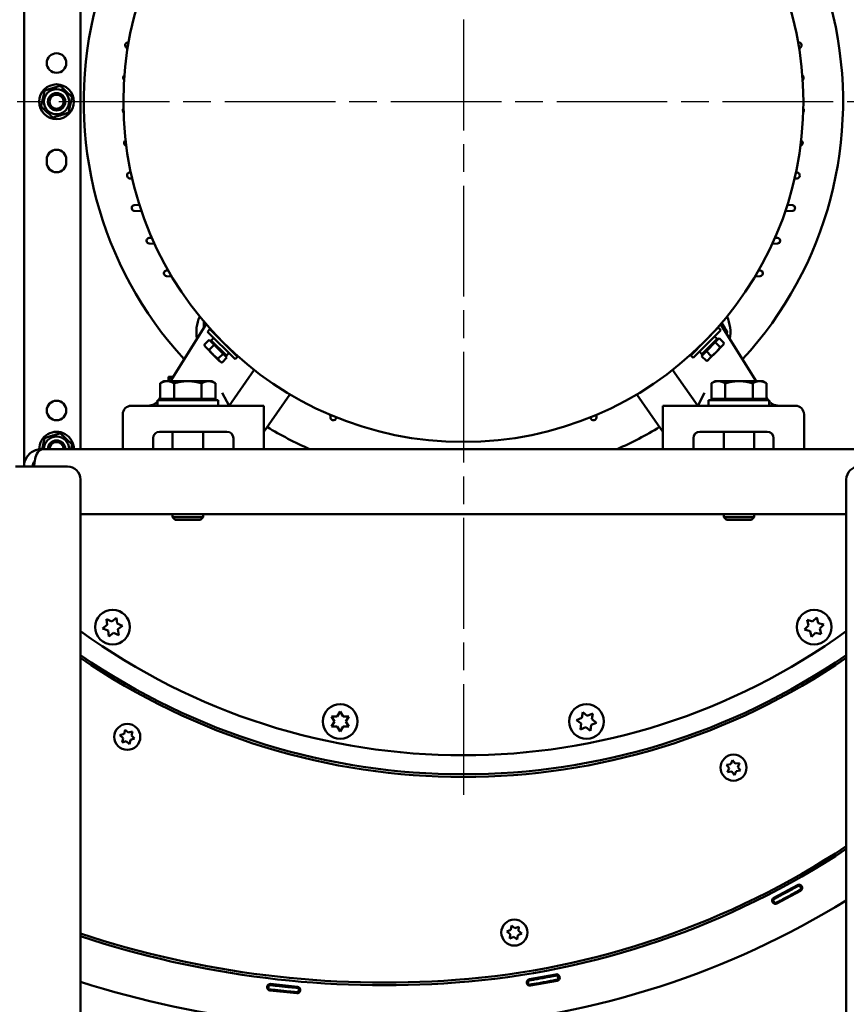
# Model space of a CAD drawing. Units: millimetres. Extents: x 809 to 2980, y 115 to 2613.
# Drawn here: x 1196 to 1577, y 1694 to 2148 of the extents above; entities that cross this region are included whole.
import ezdxf

# ---------------------------------------------------------------- set-up
doc = ezdxf.new("R2010")
doc.units = ezdxf.units.MM
doc.header["$LTSCALE"] = 9
doc.linetypes.add('CHAIN', pattern=[0.3543, 0.2362, -0.0295, 0.0591, -0.0295])
doc.layers.get('0').update_dxf_attribs({"lineweight": 25})
for name, color, linetype, lineweight in [('Center Mark (ISO)', 7, 'Continuous', 25), ('Dimension (ISO)', 7, 'Continuous', 25), ('Nederman Visible', 7, 'Continuous', 50)]:
    doc.layers.add(name, color=color, linetype=linetype, lineweight=lineweight)
doc.styles.add('Nederman_25_blue', font='tahoma.ttf')
doc.dimstyles.new('Nederman 25', dxfattribs={"dimscale": 9, "dimtxt": 2.5, "dimasz": 1.5, "dimexe": 2.5, "dimexo": 0.25, "dimgap": 0, "dimtad": 1, "dimrnd": 1e-08, "dimtxsty": 'Nederman_25_blue', "dimblk": 'Filled-1', "dimcen": 0.09, "dimdle": 5, "dimclrd": 256, "dimclre": 256, "dimclrt": 256, "dimazin": 2, "dimtfac": 0.8, "dimtmove": 0, "dimatfit": 3, "dimfxl": 0, "dimtolj": 1, "dimlwd": -1, "dimlwe": -1, "dimarcsym": 0})

# ---------------------------------------------------------------- blocks, each defined once
blk = doc.blocks.new('Filled-1')
at = {"color": 0}
for p, q in [((0, 0), (-1, 0.167)), ((-1, 0.167), (-1, -0.167)), ((-1, 0), (0, 0)), ((-1, -0.167), (0, 0))]:
    blk.add_line(p, q, dxfattribs=at)
at = {"color": 0, "flags": 128}
blk.add_lwpolyline([(-1, -0.167), (0, 0), (-1, 0.167), (-1, -0.167)], dxfattribs=at)
at = {"color": 0}
blk.add_solid([(-1, -0.167), (0, 0), (-1, 0.167), (-1, -0.167)], dxfattribs=at)
blk = doc.blocks.new('*D53')
at = {"layer": 'Defpoints', "color": 0, "transparency": 16777216}
for p in [(1765.94, 2536.14), (1400.72, 2453.95), (1765.94, 2080.12)]:
    blk.add_point(p, dxfattribs=at)
at = {"layer": 'Dimension (ISO)', "color": 156, "true_color": 0x004080, "transparency": 16777216}
for p, q in [((1400.72, 2456.2), (1400.72, 2558.64)), ((1765.94, 2082.37), (1765.94, 2558.64)), ((1414.22, 2536.14), (1752.44, 2536.14))]:
    blk.add_line(p, q, dxfattribs=at)
at = {"layer": 'Dimension (ISO)', "color": 156, "true_color": 0x004080, "transparency": 16777216, "xscale": 13.5, "yscale": 13.5, "zscale": 13.5, "rotation": 180}
blk.add_blockref('Filled-1', (1400.72, 2536.14), dxfattribs=at)
at = {"layer": 'Dimension (ISO)', "color": 156, "true_color": 0x004080, "transparency": 16777216, "xscale": 13.5, "yscale": 13.5, "zscale": 13.5}
blk.add_blockref('Filled-1', (1765.94, 2536.14), dxfattribs=at)
at = {"layer": 'Dimension (ISO)', "color": 166, "true_color": 0x022889, "transparency": 16777216, "insert": (1556.6, 2559.58), "char_height": 22.5, "attachment_point": 1, "style": 'Nederman_25_blue'}
blk.add_mtext('\\A1;365', dxfattribs=at)
blk = doc.blocks.new('*D55')
at = {"layer": 'Defpoints', "color": 0, "transparency": 16777216}
for p in [(1765.94, 2588.92), (886.54, 2492.18), (1765.94, 2080.12)]:
    blk.add_point(p, dxfattribs=at)
at = {"layer": 'Dimension (ISO)', "color": 156, "true_color": 0x004080, "transparency": 16777216}
for p, q in [((886.54, 2494.43), (886.54, 2611.42)), ((1765.94, 2082.37), (1765.94, 2611.42)), ((900.04, 2588.92), (1752.44, 2588.92))]:
    blk.add_line(p, q, dxfattribs=at)
at = {"layer": 'Dimension (ISO)', "color": 156, "true_color": 0x004080, "transparency": 16777216, "xscale": 13.5, "yscale": 13.5, "zscale": 13.5, "rotation": 180}
blk.add_blockref('Filled-1', (886.54, 2588.92), dxfattribs=at)
at = {"layer": 'Dimension (ISO)', "color": 156, "true_color": 0x004080, "transparency": 16777216, "xscale": 13.5, "yscale": 13.5, "zscale": 13.5}
blk.add_blockref('Filled-1', (1765.94, 2588.92), dxfattribs=at)
at = {"layer": 'Dimension (ISO)', "color": 166, "true_color": 0x022889, "transparency": 16777216, "insert": (1302.1, 2612.45), "char_height": 22.5, "attachment_point": 1, "style": 'Nederman_25_blue'}
blk.add_mtext('\\A1;879', dxfattribs=at)
blk = doc.blocks.new('*D56')
at = {"layer": 'Defpoints', "color": 0, "transparency": 16777216}
for p in [(1333.54, 2492.18), (1700.27, 1295.14), (1923.27, 1295.14)]:
    blk.add_point(p, dxfattribs=at)
at = {"layer": 'Dimension (ISO)', "color": 156, "true_color": 0x004080, "transparency": 16777216}
for p, q in [((1335.79, 2492.18), (1945.77, 2492.18)), ((1923.27, 2478.68), (1923.27, 1308.64)), ((1702.52, 1295.14), (1945.77, 1295.14))]:
    blk.add_line(p, q, dxfattribs=at)
at = {"layer": 'Dimension (ISO)', "color": 156, "true_color": 0x004080, "transparency": 16777216, "xscale": 13.5, "yscale": 13.5, "zscale": 13.5}
for p, rotation in [((1923.27, 2492.18), 90), ((1923.27, 1295.14), 270)]:
    blk.add_blockref('Filled-1', p, dxfattribs=dict(at, rotation=rotation))
at = {"layer": 'Dimension (ISO)', "color": 166, "true_color": 0x022889, "transparency": 16777216, "insert": (1899.88, 1862.14), "char_height": 22.5, "attachment_point": 1, "rotation": 90, "style": 'Nederman_25_blue'}
blk.add_mtext('\\A1;1197', dxfattribs=at)
blk = doc.blocks.new('*D57')
at = {"layer": 'Defpoints', "color": 0, "transparency": 16777216}
for p in [(1724.22, 2110.14), (1364.21, 1683.24), (1805.21, 1683.24)]:
    blk.add_point(p, dxfattribs=at)
at = {"layer": 'Dimension (ISO)', "color": 156, "true_color": 0x004080, "transparency": 16777216}
for p, q in [((1726.47, 2110.14), (1827.71, 2110.14)), ((1805.21, 2096.64), (1805.21, 1696.74)), ((1366.46, 1683.24), (1827.71, 1683.24))]:
    blk.add_line(p, q, dxfattribs=at)
at = {"layer": 'Dimension (ISO)', "color": 156, "true_color": 0x004080, "transparency": 16777216, "xscale": 13.5, "yscale": 13.5, "zscale": 13.5}
for p, rotation in [((1805.21, 2110.14), 90), ((1805.21, 1683.24), 270)]:
    blk.add_blockref('Filled-1', p, dxfattribs=dict(at, rotation=rotation))
at = {"layer": 'Dimension (ISO)', "color": 166, "true_color": 0x022889, "transparency": 16777216, "insert": (1782.24, 1872.21), "char_height": 22.5, "attachment_point": 1, "rotation": 90, "style": 'Nederman_25_blue'}
blk.add_mtext('\\A1;427', dxfattribs=at)

msp = doc.modelspace()

# ---------------------------------------------------------------- linework, layer by layer
at = {"layer": 'Center Mark (ISO)', "linetype": 'CHAIN', "ltscale": 23.990969}
for p, q in [((1400.7176, 2453.9487), (1400.7176, 1786.6442)), ((1724.2176, 2110.1442), (1077.2176, 2110.1442))]:
    msp.add_line(p, q, dxfattribs=at)
at = {"layer": 'Nederman Visible'}
for p, q in [((1224.2176, 1950.1442), (1224.2176, 2336.1442)), ((1198.2176, 1962.1442), (1198.2176, 2249.8629)), ((1246.4198, 2137.4769), (1246.0584, 2137.4561)), ((1555.0154, 2137.4769), (1555.3769, 2137.4561)), ((1208.7176, 2082.1442), (1208.7176, 2083.4942)), ((1217.7176, 2083.4942), (1217.7176, 2082.1442)), ((1247.4549, 2077.5034), (1246.8682, 2077.4698)), ((1553.9804, 2077.5034), (1554.567, 2077.4698)), ((1248.062, 2074.7725), (1246.8873, 2074.8368)), ((1553.3732, 2074.7725), (1554.5479, 2074.8368)), ((1251.4077, 2062.5896), (1249.0206, 2062.4664)), ((1252.3644, 2059.6843), (1249.0454, 2059.8456)), ((1549.0709, 2059.6843), (1552.3899, 2059.8456)), ((1550.0275, 2062.5896), (1552.4147, 2062.4664)), ((1254.7176, 2046.0767), (1254.7176, 2046.1994)), ((1255.9015, 2047.4476), (1257.0797, 2047.5101)), ((1545.5338, 2047.4476), (1544.3555, 2047.5101)), ((1546.7176, 2046.0767), (1546.7176, 2046.1994)), ((1258.3323, 2044.7126), (1255.9081, 2044.8281)), ((1543.103, 2044.7126), (1545.5271, 2044.8281)), ((1264.6241, 2032.469), (1263.9036, 2032.4321)), ((1536.8112, 2032.469), (1537.5317, 2032.4321)), ((1262.7176, 2031.1837), (1262.7176, 2031.0665)), ((1263.9117, 2029.8177), (1266.2341, 2029.7137)), ((1537.5236, 2029.8177), (1535.2011, 2029.7137)), ((1538.7176, 2031.1837), (1538.7176, 2031.0665)), ((1265.7787, 1981.4443), (1282.1672, 2007.6714)), ((1282.7646, 2004.1868), (1283.8923, 2005.3218)), ((1296.6618, 1992.6356), (1283.8923, 2005.3218)), ((1518.2262, 2006.0884), (1505.54, 1993.3189)), ((1519.3613, 2004.9607), (1506.6751, 1992.1912)), ((1519.3613, 2004.9607), (1518.2262, 2006.0884)), ((1519.2681, 2007.6714), (1535.6565, 1981.4443)), ((1283.5824, 2000.4142), (1281.3141, 1998.1309)), ((1295.5341, 1991.5006), (1282.7646, 2004.1868)), ((1283.5824, 2000.4142), (1285.8594, 1998.152)), ((1284.9216, 1999.7885), (1284.2145, 1999.7862)), ((1285.6449, 2001.3253), (1284.5172, 2000.1903)), ((1284.5172, 2000.1903), (1291.5262, 1993.2269)), ((1288.169, 2001.1135), (1288.1488, 2001.0931)), ((1510.6716, 1993.9438), (1517.6349, 2000.9528)), ((1513.9771, 2001.8521), (1513.9975, 2001.8319)), ((1516.4999, 2002.0805), (1517.6349, 2000.9528)), ((1516.7702, 1999.373), (1518.5682, 2001.1829)), ((1517.2332, 2000.5485), (1517.9403, 2000.5508)), ((1518.5682, 2001.1829), (1520.8515, 1998.9145)), ((1281.6555, 1997.3949), (1281.3957, 1997.9473)), ((1281.6555, 1997.3949), (1282.2542, 1996.8001)), ((1285.4361, 1993.6389), (1282.2542, 1996.8001)), ((1285.8594, 1998.152), (1283.5911, 1995.8687)), ((1285.8594, 1998.152), (1289.9464, 1994.0917)), ((1292.4255, 1996.8847), (1292.4053, 1996.8644)), ((1509.7484, 1997.5956), (1509.7688, 1997.5754)), ((1510.4477, 1993.009), (1512.7099, 1995.2861)), ((1512.7099, 1995.2861), (1516.7702, 1999.373)), ((1512.7099, 1995.2861), (1514.9931, 1993.0177)), ((1516.7702, 1999.373), (1519.0534, 1997.1046)), ((1520.1522, 1997.8112), (1517.223, 1994.8628)), ((1520.5149, 1998.1762), (1520.1522, 1997.8112)), ((1520.5149, 1998.1762), (1520.7711, 1998.7304)), ((1288.3845, 1990.7097), (1285.4361, 1993.6389)), ((1289.9464, 1994.0917), (1287.678, 1991.8085)), ((1288.7496, 1990.347), (1288.3845, 1990.7097)), ((1291.7562, 1992.2936), (1289.4879, 1990.0104)), ((1289.9464, 1994.0917), (1291.7562, 1992.2936)), ((1291.1219, 1993.6287), (1291.1242, 1992.9216)), ((1292.6539, 1994.362), (1291.5262, 1993.2269)), ((1295.5341, 1991.5006), (1296.6618, 1992.6356)), ((1506.6751, 1992.1912), (1505.54, 1993.3189)), ((1509.5365, 1995.0715), (1510.6716, 1993.9438)), ((1510.4477, 1993.009), (1512.7309, 1990.7407)), ((1511.0733, 1994.3482), (1511.0756, 1993.6411)), ((1513.467, 1991.0821), (1512.9145, 1990.8223)), ((1513.467, 1991.0821), (1514.0617, 1991.6808)), ((1517.223, 1994.8628), (1514.0617, 1991.6808)), ((1288.7496, 1990.347), (1289.3038, 1990.0908)), ((1292.7046, 1970.1442), (1304.2614, 1986.649)), ((1508.7306, 1970.1442), (1497.1739, 1986.649)), ((1264.76, 1981.4443), (1264.76, 1982.9251)), ((1264.8526, 1983.4242), (1264.8511, 1983.4237)), ((1264.8541, 1983.4242), (1264.8526, 1983.4242)), ((1267.0159, 1983.4242), (1264.8541, 1983.4242)), ((1264.9482, 1981.4443), (1264.9482, 1982.9251)), ((1262.7176, 1981.4443), (1261.0159, 1980.4619)), ((1261.0159, 1973.2443), (1261.0159, 1980.4619)), ((1264.1913, 1981.4443), (1262.7176, 1981.4443)), ((1273.7176, 1981.4443), (1264.1913, 1981.4443)), ((1267.3668, 1973.2443), (1267.3668, 1980.4619)), ((1283.2439, 1981.4443), (1273.7176, 1981.4443)), ((1280.0685, 1973.2443), (1280.0685, 1980.4619)), ((1284.7176, 1981.4443), (1283.2439, 1981.4443)), ((1284.7176, 1981.4443), (1286.4193, 1980.4619)), ((1286.4193, 1973.2443), (1286.4193, 1980.4619)), ((1516.7176, 1981.4443), (1515.0159, 1980.4619)), ((1515.0159, 1973.2443), (1515.0159, 1980.4619)), ((1518.1913, 1981.4443), (1516.7176, 1981.4443)), ((1527.7176, 1981.4443), (1518.1913, 1981.4443)), ((1521.3668, 1973.2443), (1521.3668, 1980.4619)), ((1537.2439, 1981.4443), (1527.7176, 1981.4443)), ((1534.0685, 1973.2443), (1534.0685, 1980.4619)), ((1538.7176, 1981.4443), (1537.2439, 1981.4443)), ((1538.7176, 1981.4443), (1540.4193, 1980.4619)), ((1540.4193, 1973.2443), (1540.4193, 1980.4619)), ((1287.7176, 1972.6442), (1259.7176, 1972.6442)), ((1259.7176, 1972.6442), (1259.7176, 1970.1442)), ((1260.4801, 1972.9647), (1261.016, 1973.8224)), ((1267.3668, 1973.2443), (1261.0159, 1973.2443)), ((1263.6676, 1973.2443), (1263.6676, 1972.6442)), ((1280.0685, 1973.2443), (1267.3668, 1973.2443)), ((1286.4193, 1973.2443), (1280.0685, 1973.2443)), ((1283.7676, 1973.2443), (1283.7676, 1972.6442)), ((1287.7176, 1972.6442), (1287.7176, 1970.1442)), ((1292.7046, 1970.1442), (1289.5812, 1976.1442)), ((1320.778, 1975.3683), (1308.7176, 1958.1442)), ((1480.6572, 1975.3683), (1492.7176, 1958.1442)), ((1511.854, 1976.1442), (1508.7306, 1970.1442)), ((1541.7176, 1972.6442), (1513.7176, 1972.6442)), ((1513.7176, 1972.6442), (1513.7176, 1970.1442)), ((1521.3668, 1973.2443), (1515.0159, 1973.2443)), ((1517.6676, 1973.2443), (1517.6676, 1972.6442)), ((1534.0685, 1973.2443), (1521.3668, 1973.2443)), ((1540.4193, 1973.2443), (1534.0685, 1973.2443)), ((1537.7676, 1973.2443), (1537.7676, 1972.6442)), ((1540.4192, 1973.8224), (1540.9552, 1972.9647)), ((1541.7176, 1972.6442), (1541.7176, 1970.1442)), ((1308.7176, 1970.1442), (1247.7176, 1970.1442)), ((1308.7176, 1950.1442), (1308.7176, 1970.1442)), ((1492.7176, 1970.1442), (1553.7176, 1970.1442)), ((1492.7176, 1950.1442), (1492.7176, 1970.1442)), ((1243.7176, 1966.1442), (1243.7176, 1950.1442)), ((1339.42, 1964.6436), (1339.3529, 1965.9594)), ((1342.0614, 1964.8365), (1342.0489, 1964.6103)), ((1459.3738, 1964.8365), (1459.3863, 1964.6103)), ((1462.0153, 1964.6436), (1462.0823, 1965.9594)), ((1557.7176, 1966.1442), (1557.7176, 1950.1442)), ((1198.2176, 1942.1442), (1198.2176, 1962.1442)), ((1257.7176, 1950.1442), (1257.7176, 1955.1442)), ((1260.7176, 1958.1442), (1291.7176, 1958.1442)), ((1266.7176, 1958.1442), (1266.7176, 1950.1442)), ((1280.7176, 1958.1442), (1280.7176, 1950.1442)), ((1294.7176, 1955.1442), (1294.7176, 1950.1442)), ((1506.7176, 1955.1442), (1506.7176, 1950.1442)), ((1540.7176, 1958.1442), (1509.7176, 1958.1442)), ((1520.7176, 1958.1442), (1520.7176, 1950.1442)), ((1534.7176, 1958.1442), (1534.7176, 1950.1442)), ((1543.7176, 1950.1442), (1543.7176, 1955.1442)), ((1206.2176, 1950.1442), (1206.2176, 1950.0182)), ((1206.9247, 1950.1442), (1206.2176, 1950.1442)), ((1206.9247, 1950.1442), (1594.5105, 1950.1442)), ((1202.2176, 1942.1442), (1194.2176, 1942.1442)), ((1202.2176, 1942.1442), (1218.2176, 1942.1442)), ((1224.2176, 1936.1442), (1224.2176, 1400.1442)), ((1577.2176, 1400.1442), (1577.2176, 1936.1442)), ((1224.2176, 1920.1442), (1577.2176, 1920.1442)), ((1266.7176, 1920.1442), (1266.7176, 1918.8712)), ((1266.7176, 1918.8712), (1280.7176, 1918.8712)), ((1267.9445, 1917.6442), (1266.7176, 1918.8712)), ((1279.4907, 1917.6442), (1280.7176, 1918.8712)), ((1280.7176, 1920.1442), (1280.7176, 1918.8712)), ((1520.7176, 1920.1442), (1520.7176, 1918.8712)), ((1520.7176, 1918.8712), (1534.7176, 1918.8712)), ((1521.9445, 1917.6442), (1520.7176, 1918.8712)), ((1533.4907, 1917.6442), (1534.7176, 1918.8712)), ((1534.7176, 1920.1442), (1534.7176, 1918.8712)), ((1279.4907, 1917.6442), (1267.9445, 1917.6442)), ((1533.4907, 1917.6442), (1521.9445, 1917.6442)), ((1236.5857, 1869.2135), (1234.4658, 1867.5958)), ((1236.2446, 1871.8583), (1236.5857, 1869.2135)), ((1238.7056, 1870.8313), (1236.2446, 1871.8583)), ((1240.8255, 1872.4491), (1238.7056, 1870.8313)), ((1241.1666, 1869.8044), (1240.8255, 1872.4491)), ((1243.6275, 1868.7774), (1241.1666, 1869.8044)), ((1241.5077, 1867.1596), (1243.6275, 1868.7774)), ((1559.8146, 1868.8835), (1557.924, 1867.0029)), ((1559.1312, 1871.4612), (1559.8146, 1868.8835)), ((1561.7052, 1870.7642), (1559.1312, 1871.4612)), ((1563.5957, 1872.6448), (1561.7052, 1870.7642)), ((1564.2791, 1870.0672), (1563.5957, 1872.6448)), ((1566.8531, 1869.3703), (1564.2791, 1870.0672)), ((1564.9625, 1867.4896), (1566.8531, 1869.3703)), ((1234.4658, 1867.5958), (1236.9268, 1866.5688)), ((1236.9268, 1866.5688), (1237.2679, 1863.924)), ((1237.2679, 1863.924), (1239.3878, 1865.5418)), ((1239.3878, 1865.5418), (1241.8488, 1864.5148)), ((1241.8488, 1864.5148), (1241.5077, 1867.1596)), ((1557.924, 1867.0029), (1560.498, 1866.3059)), ((1560.498, 1866.3059), (1561.1814, 1863.7283)), ((1561.1814, 1863.7283), (1563.072, 1865.609)), ((1563.072, 1865.609), (1565.6459, 1864.912)), ((1565.6459, 1864.912), (1564.9625, 1867.4896)), ((1343.9585, 1829.3545), (1342.6191, 1827.0486)), ((1345.2857, 1827.0416), (1343.9585, 1829.3545)), ((1455.7326, 1829.0076), (1455.3776, 1826.3646)), ((1457.8439, 1827.3786), (1455.7326, 1829.0076)), ((1460.3103, 1828.3926), (1457.8439, 1827.3786)), ((1459.9553, 1825.7497), (1460.3103, 1828.3926)), ((1341.2797, 1824.7427), (1339.9403, 1822.4369)), ((1339.9524, 1827.0556), (1341.2797, 1824.7427)), ((1342.6191, 1827.0486), (1339.9524, 1827.0556)), ((1347.9524, 1827.0346), (1345.2857, 1827.0416)), ((1346.613, 1824.7287), (1347.9524, 1827.0346)), ((1347.9402, 1822.4158), (1346.613, 1824.7287)), ((1455.3776, 1826.3646), (1452.9112, 1825.3506)), ((1452.9112, 1825.3506), (1455.0225, 1823.7217)), ((1455.0225, 1823.7217), (1454.6675, 1821.0788)), ((1459.2452, 1820.4639), (1459.6002, 1823.1068)), ((1459.6002, 1823.1068), (1462.0666, 1824.1208)), ((1462.0666, 1824.1208), (1459.9553, 1825.7497)), ((1242.4509, 1818.41), (1244.3649, 1818.99)), ((1243.9102, 1817.0423), (1242.4509, 1818.41)), ((1244.3649, 1818.99), (1244.8196, 1820.9376)), ((1244.8196, 1820.9376), (1246.279, 1819.57)), ((1246.279, 1819.57), (1248.193, 1820.15)), ((1248.193, 1820.15), (1247.7383, 1818.2024)), ((1339.9403, 1822.4369), (1342.6069, 1822.4298)), ((1342.6069, 1822.4298), (1343.9342, 1820.1169)), ((1343.9342, 1820.1169), (1345.2736, 1822.4228)), ((1345.2736, 1822.4228), (1347.9402, 1822.4158)), ((1454.6675, 1821.0788), (1457.1339, 1822.0928)), ((1457.1339, 1822.0928), (1459.2452, 1820.4639)), ((1243.4555, 1815.0947), (1243.9102, 1817.0423)), ((1245.3695, 1815.6747), (1243.4555, 1815.0947)), ((1246.8289, 1814.3071), (1245.3695, 1815.6747)), ((1247.2836, 1816.2548), (1246.8289, 1814.3071)), ((1249.1976, 1816.8348), (1247.2836, 1816.2548)), ((1247.7383, 1818.2024), (1249.1976, 1816.8348)), ((1522.0535, 1804.821), (1524.0391, 1805.0598)), ((1523.2531, 1803.2208), (1522.0535, 1804.821)), ((1524.0391, 1805.0598), (1524.8252, 1806.8989)), ((1524.8252, 1806.8989), (1526.0248, 1805.2987)), ((1526.0248, 1805.2987), (1528.0105, 1805.5375)), ((1528.0105, 1805.5375), (1527.2245, 1803.6984)), ((1522.4671, 1801.3817), (1523.2531, 1803.2208)), ((1524.4528, 1801.6205), (1522.4671, 1801.3817)), ((1525.6525, 1800.0203), (1524.4528, 1801.6205)), ((1526.4385, 1801.8594), (1525.6525, 1800.0203)), ((1528.4242, 1802.0982), (1526.4385, 1801.8594)), ((1527.2245, 1803.6984), (1528.4242, 1802.0982)), ((1543.8056, 1743.5175), (1554.6994, 1749.3936)), ((1556.1236, 1746.7532), (1545.2298, 1740.8771)), ((1556.5804, 1747.5571), (1555.5988, 1749.2996)), ((1543.3416, 1742.6882), (1544.2586, 1740.9108)), ((1420.7813, 1727.9869), (1422.6376, 1728.7316)), ((1422.3543, 1726.7517), (1420.7813, 1727.9869)), ((1422.6376, 1728.7316), (1422.9208, 1730.7114)), ((1422.9208, 1730.7114), (1424.4938, 1729.4762)), ((1424.4938, 1729.4762), (1426.35, 1730.2208)), ((1426.35, 1730.2208), (1426.0667, 1728.241)), ((1426.0667, 1728.241), (1427.6397, 1727.0058)), ((1422.0711, 1724.7719), (1422.3543, 1726.7517)), ((1423.9273, 1725.5165), (1422.0711, 1724.7719)), ((1425.5003, 1724.2813), (1423.9273, 1725.5165)), ((1425.7835, 1726.2611), (1425.5003, 1724.2813)), ((1427.6397, 1727.0058), (1425.7835, 1726.2611)), ((1430.4638, 1705.3907), (1430.7862, 1703.4169)), ((1431.1614, 1706.0359), (1443.3384, 1708.2552)), ((1443.8763, 1705.3039), (1431.6993, 1703.0845)), ((1444.5593, 1705.9271), (1444.1647, 1707.8878)), ((1311.0404, 1703.4052), (1310.8028, 1701.4193)), ((1323.8935, 1699.5651), (1311.5821, 1700.8437)), ((1311.892, 1703.8276), (1324.2034, 1702.549)), ((1324.7279, 1699.9731), (1324.9036, 1701.9654))]:
    msp.add_line(p, q, dxfattribs=at)
for centre, radius in [((1400.7176, 2110.1442), 156.7), ((1213.2176, 2127.9442), 4.5), ((1213.2176, 2110.1442), 8), ((1213.2176, 2110.1442), 5.8), ((1213.2176, 2110.1442), 4.0001), ((1213.2176, 2110.1442), 4), ((1213.2176, 2110.1442), 3.2332), ((1213.2176, 1967.9442), 4.5), ((1239.0467, 1868.1866), 8), ((1562.3886, 1868.1866), 8), ((1343.9463, 1824.7357), 8), ((1457.4889, 1824.7357), 8), ((1245.8242, 1817.6224), 6), ((1525.2388, 1803.4596), 6), ((1424.2105, 1727.4963), 6)]:
    msp.add_circle(centre, radius, dxfattribs=at)
for centre, radius, start, end in [((1431.8922, 2086.2258), 333.7518, 5.568341, 80.792817), ((1400.7176, 2111.3942), 311, 123.187056, 226.963977), ((1400.7176, 2110.1442), 311, 123.187056, 227.018546), ((1400.7176, 2110.1442), 175, 111.184709, 222.680872), ((1400.7176, 2110.1442), 175, 317.319128, 68.815291), ((1246.1175, 2136.0657), 1.25, 174.920114, 263.377424), ((1537.7176, 2110.1442), 294, 174.892117, 174.920114), ((1246.1302, 2136.2082), 1.25, 93.292739, 174.892117), ((1555.3051, 2136.2082), 1.25, 5.107883, 86.707261), ((1555.3178, 2136.0657), 1.25, 276.622576, 5.079886), ((1263.7176, 2110.1442), 294, 5.079886, 5.107883), ((1245.177, 2121.2156), 1.25, 123.533333, 177.832636), ((1556.2582, 2121.2156), 1.25, 2.167364, 56.466667), ((1245.1714, 2121.0663), 1.25, 177.861883, 228.091342), ((1537.7176, 2110.1442), 294, 177.832636, 177.861883), ((1556.2638, 2121.0663), 1.25, 311.908658, 2.138117), ((1263.7176, 2110.1442), 294, 2.138117, 2.167364), ((1244.9939, 2106.2208), 1.25, 139.148565, 180.767905), ((1537.7176, 2110.1442), 294, 180.767905, 180.7974), ((1244.996, 2106.0701), 1.25, 180.7974, 223.917279), ((1556.4393, 2106.0701), 1.25, 316.082721, 359.2026), ((1556.4413, 2106.2208), 1.25, 359.232095, 40.851435), ((1263.7176, 2110.1442), 294, 359.2026, 359.232095), ((1245.5797, 2091.2229), 1.25, 116.006567, 183.705786), ((1537.7176, 2110.1442), 294, 183.705786, 183.73448), ((1245.5892, 2091.0766), 1.25, 183.73448, 258.359427), ((1555.846, 2091.0766), 1.25, 281.640573, 356.26552), ((1555.8555, 2091.2229), 1.25, 356.294214, 63.993433), ((1263.7176, 2110.1442), 294, 356.26552, 356.294214), ((1213.2176, 2083.4942), 4.5, 0, 180), ((1213.2176, 2082.1442), 4.5, 180, 0), ((1246.9396, 2076.2219), 1.25, 93.275607, 186.654088), ((1554.4956, 2076.2219), 1.25, 353.345912, 86.724393), ((1537.7176, 2110.1442), 294, 186.654088, 186.68107), ((1246.9556, 2076.0849), 1.25, 186.68107, 266.866159), ((1554.4796, 2076.0849), 1.25, 273.133841, 353.31893), ((1263.7176, 2110.1442), 294, 353.31893, 353.345912), ((1249.085, 2061.2181), 1.25, 92.953302, 189.620762), ((1537.7176, 2110.1442), 294, 189.620762, 189.645378), ((1249.106, 2061.0941), 1.25, 189.645378, 267.217822), ((1552.3292, 2061.0941), 1.25, 272.782178, 350.354622), ((1552.3503, 2061.2181), 1.25, 350.379238, 87.046698), ((1263.7176, 2110.1442), 294, 350.354622, 350.379238), ((1255.9676, 2046.1994), 1.25, 93.033913, 180), ((1255.9676, 2046.0767), 1.25, 180, 267.27133), ((1545.4676, 2046.0767), 1.25, 272.72867, 0), ((1545.4676, 2046.1994), 1.25, 0, 86.966087), ((1263.9676, 2031.1837), 1.25, 92.937044, 180), ((1537.4676, 2031.1837), 1.25, 0, 87.062956), ((1263.9676, 2031.0665), 1.25, 180, 267.434287), ((1537.4676, 2031.0665), 1.25, 272.565713, 0), ((1294.6516, 2004.0782), 17, 155.258299, 190.710304), ((1506.7836, 2004.0782), 17, 349.289696, 24.741701), ((1247.7176, 1966.1442), 4, 90, 180), ((1553.7176, 1966.1442), 4, 0, 90), ((1340.6684, 1964.7073), 1.25, 182.918053, 257.997005), ((1400.7176, 2247.1442), 290, 257.997005, 258.02388), ((1340.8008, 1964.6791), 1.25, 258.02388, 356.842411), ((1460.6344, 1964.6791), 1.25, 183.157589, 281.97612), ((1400.7176, 2247.1442), 290, 281.97612, 282.002995), ((1460.7669, 1964.7073), 1.25, 282.002995, 357.081947), ((1400.7176, 2110.1442), 175, 238.873404, 246.104492), ((1400.7176, 2110.1442), 175, 293.895508, 301.126596), ((1213.2176, 1950.1442), 8, 0, 180.449168), ((1213.2176, 1950.1442), 5.8, 0, 180), ((1260.7176, 1955.1442), 3, 90, 180), ((1291.7176, 1955.1442), 3, 0, 90), ((1509.7176, 1955.1442), 3, 90, 180), ((1540.7176, 1955.1442), 3, 0, 90), ((1213.2176, 1950.1442), 4.0001, 0, 180), ((1213.2176, 1950.1442), 4, 0, 180), ((1213.2176, 1950.1442), 3.2332, 0, 180), ((1218.2176, 1936.1442), 6, 0, 90), ((1583.2176, 1936.1442), 6, 90, 180), ((1400.7176, 2110.1442), 301, 234.099549, 305.900451), ((1400.7176, 2111.3942), 311, 235.422245, 304.577755), ((1400.7176, 2110.1442), 311, 235.422245, 304.577755), ((1369.246, 2081.3682), 376.695, 274.248023, 303.510892), ((1369.246, 2080.1182), 376.695, 274.248023, 303.510892), ((1555.4115, 1748.0734), 1.5, 298.342101, 118.342101), ((1369.246, 2080.1182), 396.695, 274.248023, 301.61849), ((1544.5177, 1742.1973), 1.5, 118.342101, 298.342101), ((1364.2105, 2149.1602), 444.6738, 251.649955, 274.248023), ((1364.2105, 2147.9102), 444.6738, 251.649955, 274.248023), ((1431.4304, 1704.5602), 1.5, 100.329046, 280.329046), ((1443.6073, 1706.7795), 1.5, 280.329046, 100.329046), ((1364.2105, 2147.9102), 464.6738, 252.466018, 274.248023), ((1311.7371, 1702.3356), 1.5, 84.070837, 264.070837), ((1324.0484, 1701.0571), 1.5, 264.070837, 84.070837)]:
    msp.add_arc(centre, radius, start, end, dxfattribs=at)
for points, weights in [([(1206.0382, 2107.9558), (1206.8854, 2111.6117), (1207.7327, 2115.2676)], [1, 1.15470053838, 1]), ([(1207.7327, 2115.2676), (1211.3224, 2116.3618), (1214.9121, 2117.456)], [1, 1.15470053838, 1]), ([(1214.9121, 2117.456), (1217.6546, 2114.8943), (1220.397, 2112.3327)], [1, 1.15470053838, 1]), ([(1220.397, 2112.3327), (1219.5498, 2108.6768), (1218.7026, 2105.0209)], [1, 1.15470053838, 1]), ([(1211.5232, 2102.8325), (1208.7807, 2105.3941), (1206.0382, 2107.9558)], [1, 1.15470053838, 1]), ([(1218.7026, 2105.0209), (1215.1129, 2103.9267), (1211.5232, 2102.8325)], [1, 1.15470053838, 1]), ([(1281.1516, 2006.0461), (1281.1516, 2007.418), (1281.1516, 2008.8582)], [1.07168715618, 1.06393012705, 1.04554793451]), ([(1519.8838, 2008.3881), (1521.0518, 2006.365), (1522.3721, 2004.0782)], [1.06586645133, 1.04754630297, 1]), ([(1522.3721, 2004.0782), (1522.1632, 2003.7165), (1521.9597, 2003.3639)], [1, 1.00723207111, 1.01378796031]), ([(1281.3141, 1998.1309), (1281.354, 1998.0359), (1281.3957, 1997.9473)], [2.07580106741, 2.09678606891, 2.11502842004]), ([(1282.2542, 1996.8001), (1281.7258, 1997.3251), (1281.3141, 1998.1309)], [2.23636483875, 2.23636483875, 2.07580106741]), ([(1283.5911, 1995.8687), (1282.7825, 1996.2752), (1282.2542, 1996.8001)], [2.07580106741, 2.23636483875, 2.23636483875]), ([(1285.4361, 1993.6389), (1284.4878, 1994.5811), (1283.5911, 1995.8687)], [2.23636483875, 2.23636483875, 2.07580106741]), ([(1519.0534, 1997.1046), (1518.1652, 1995.8111), (1517.223, 1994.8628)], [2.07580106741, 2.23636483875, 2.23636483875]), ([(1520.1522, 1997.8112), (1519.7349, 1997.3912), (1519.0534, 1997.1046)], [2.23636483875, 2.23636483875, 2.07580106741]), ([(1520.8515, 1998.9145), (1520.5694, 1998.2311), (1520.1522, 1997.8112)], [2.07580106741, 2.23636483875, 2.23636483875]), ([(1287.678, 1991.8085), (1286.3845, 1992.6967), (1285.4361, 1993.6389)], [2.07580106741, 2.23636483875, 2.23636483875]), ([(1288.3845, 1990.7097), (1287.9646, 1991.1269), (1287.678, 1991.8085)], [2.23636483875, 2.23636483875, 2.07580106741]), ([(1289.4879, 1990.0104), (1288.8045, 1990.2925), (1288.3845, 1990.7097)], [2.07580106741, 2.23636483875, 2.23636483875]), ([(1514.0617, 1991.6808), (1513.5368, 1991.1524), (1512.7309, 1990.7407)], [2.23636483875, 2.23636483875, 2.07580106741]), ([(1512.7309, 1990.7407), (1512.8259, 1990.7806), (1512.9145, 1990.8223)], [2.07580106741, 2.09678606891, 2.11502842004]), ([(1514.9931, 1993.0177), (1514.5867, 1992.2092), (1514.0617, 1991.6808)], [2.07580106741, 2.23636483875, 2.23636483875]), ([(1517.223, 1994.8628), (1516.2808, 1993.9144), (1514.9931, 1993.0177)], [2.23636483875, 2.23636483875, 2.07580106741]), ([(1264.76, 1982.9251), (1264.8105, 1983.4242), (1264.8541, 1983.4242)], [2.1047437443, 2.2675462395, 2.2675462395]), ([(1264.8541, 1983.4242), (1264.8978, 1983.4242), (1264.9482, 1982.9251)], [2.2675462395, 2.2675462395, 2.1047437443]), ([(1264.9482, 1982.9251), (1265.9765, 1983.1389), (1266.9126, 1983.259)], [2.09759226529, 2.1641607629, 2.20341719103]), ([(1264.1913, 1981.4443), (1262.7176, 1981.4443), (1261.0159, 1980.4619)], [1, 1.0379548493, 1]), ([(1267.3668, 1980.4619), (1265.6651, 1981.4443), (1264.1913, 1981.4443)], [1, 1.0379548493, 1]), ([(1273.7176, 1981.4443), (1270.7702, 1981.4443), (1267.3668, 1980.4619)], [1, 1.0379548493, 1]), ([(1280.0685, 1980.4619), (1276.6651, 1981.4443), (1273.7176, 1981.4443)], [1, 1.0379548493, 1]), ([(1283.2439, 1981.4443), (1281.7702, 1981.4443), (1280.0685, 1980.4619)], [1, 1.0379548493, 1]), ([(1286.4193, 1980.4619), (1284.7176, 1981.4443), (1283.2439, 1981.4443)], [1, 1.0379548493, 1]), ([(1518.1913, 1981.4443), (1516.7176, 1981.4443), (1515.0159, 1980.4619)], [1, 1.0379548493, 1]), ([(1521.3668, 1980.4619), (1519.6651, 1981.4443), (1518.1913, 1981.4443)], [1, 1.0379548493, 1]), ([(1527.7176, 1981.4443), (1524.7702, 1981.4443), (1521.3668, 1980.4619)], [1, 1.0379548493, 1]), ([(1534.0685, 1980.4619), (1530.6651, 1981.4443), (1527.7176, 1981.4443)], [1, 1.0379548493, 1]), ([(1537.2439, 1981.4443), (1535.7702, 1981.4443), (1534.0685, 1980.4619)], [1, 1.0379548493, 1]), ([(1540.4193, 1980.4619), (1538.7176, 1981.4443), (1537.2439, 1981.4443)], [1, 1.0379548493, 1]), ([(1206.5454, 1950.1442), (1207.1041, 1952.5553), (1207.7327, 1955.2676)], [1.06326128603, 1.11036218582, 1]), ([(1207.7327, 1955.2676), (1211.3224, 1956.3618), (1214.9121, 1957.456)], [1, 1.15470053838, 1]), ([(1214.9121, 1957.456), (1217.6546, 1954.8943), (1220.397, 1952.3327)], [1, 1.15470053838, 1]), ([(1220.397, 1952.3327), (1220.1286, 1951.1741), (1219.8899, 1950.1442)], [1, 1.04433835256, 1.06326128603])]:
    msp.add_rational_spline(points, weights, degree=2, dxfattribs=at)
for points in [[(1260.2651, 1972.6442), (1260.3408, 1972.7495), (1260.4124, 1972.8565), (1260.4801, 1972.9647)], [(1540.9552, 1972.9647), (1541.0228, 1972.8565), (1541.0945, 1972.7495), (1541.1701, 1972.6442)], [(1206.2176, 1950.1442), (1205.7441, 1950.1442), (1205.2699, 1950.0966), (1204.8034, 1950.0182)], [(1206.2176, 1950.0182), (1206.4512, 1950.1022), (1206.688, 1950.1442), (1206.9247, 1950.1442)]]:
    msp.add_open_spline(points, degree=3, dxfattribs=at)
for points, knots in [([(1255.3918, 1970.1442), (1255.8842, 1970.1442), (1256.3934, 1970.2059), (1256.894, 1970.3353), (1257.3791, 1970.4608), (1257.8557, 1970.6499), (1258.3006, 1970.8965), (1258.7455, 1971.1431), (1259.1584, 1971.4471), (1259.5219, 1971.792), (1259.5888, 1971.8555), (1259.6541, 1971.9204), (1259.7176, 1971.9865)], [4.71238898, 4.71238898, 4.71238898, 4.71238898, 4.969445558, 4.969445558, 4.969445558, 5.218540859, 5.218540859, 5.218540859, 5.46763321, 5.46763321, 5.46763321, 5.51349728, 5.51349728, 5.51349728, 5.51349728]), ([(1541.7176, 1971.9865), (1541.7812, 1971.9204), (1541.8464, 1971.8555), (1541.9133, 1971.792), (1542.2768, 1971.4471), (1542.6897, 1971.1431), (1543.1346, 1970.8965), (1543.5795, 1970.6499), (1544.0561, 1970.4608), (1544.5412, 1970.3353), (1545.0418, 1970.2059), (1545.551, 1970.1442), (1546.0435, 1970.1442)], [0.769688027, 0.769688027, 0.769688027, 0.769688027, 0.815552097, 0.815552097, 0.815552097, 1.064644448, 1.064644448, 1.064644448, 1.31373975, 1.31373975, 1.31373975, 1.570796327, 1.570796327, 1.570796327, 1.570796327]), ([(1198.2176, 1942.1442), (1198.2176, 1944.0371), (1198.926, 1945.8997), (1200.0885, 1947.2856), (1201.3155, 1948.7484), (1203.0133, 1949.6884), (1204.8034, 1950.0182)], [-1, -1, -1, -1, -0.571090286, -0.571090286, -0.571090286, -0.11837983, -0.11837983, -0.11837983, -0.11837983]), ([(1206.2176, 1950.0182), (1205.4635, 1949.7428), (1204.7425, 1949.0352), (1204.1661, 1947.9374), (1203.7078, 1947.0643), (1203.3428, 1945.942), (1203.1327, 1944.6905)], [-0.88162017, -0.88162017, -0.88162017, -0.88162017, -0.5, -0.5, -0.5, -0.196522416, -0.196522416, -0.196522416, -0.196522416]), ([(1203.1327, 1944.6905), (1203.1225, 1944.6781), (1203.1124, 1944.6657), (1203.1023, 1944.6532), (1202.5506, 1943.9681), (1202.2176, 1943.0628), (1202.2176, 1942.1442)], [0.576104876, 0.576104876, 0.576104876, 0.576104876, 0.583711654, 0.583711654, 0.583711654, 1, 1, 1, 1]), ([(1203.1327, 1944.6905), (1203.0459, 1944.1733), (1202.9848, 1943.6316), (1202.9523, 1943.0828), (1202.934, 1942.7717), (1202.9247, 1942.458), (1202.9247, 1942.1442)], [-0.196522416, -0.196522416, -0.196522416, -0.196522416, -0.071090286, -0.071090286, -0.071090286, 0, 0, 0, 0]), ([(1549.4682, 1745.9203), (1548.6657, 1745.4875), (1547.8708, 1745.0627), (1546.3871, 1744.2759), (1545.7123, 1743.9213), (1544.5745, 1743.3265), (1544.1224, 1743.092), (1543.5019, 1742.7708), (1543.3416, 1742.6882), (1543.3416, 1742.6882)], [0, 0, 0, 0, 0.27356103, 0.27356103, 0.5470302, 0.5470302, 0.82047987, 0.82047987, 1.09571986, 1.09571986, 1.09571986, 1.09571986]), ([(1555.5988, 1749.2996), (1555.5988, 1749.2996), (1555.4459, 1749.2133), (1554.8229, 1748.8636), (1554.3529, 1748.6003), (1553.2666, 1747.9961), (1552.5779, 1747.6149), (1551.0656, 1746.7855), (1550.2419, 1746.3375), (1549.4682, 1745.9203)], [2.10967613, 2.10967613, 2.10967613, 2.10967613, 2.37335741, 2.37335741, 2.6370387, 2.6370387, 2.90073816, 2.90073816, 3.16443763, 3.16443763, 3.16443763, 3.16443763]), ([(1550.45, 1744.1774), (1551.2236, 1744.5947), (1552.0472, 1745.0428), (1553.5595, 1745.8722), (1554.2482, 1746.2535), (1555.3345, 1746.8577), (1555.8045, 1747.121), (1556.4274, 1747.4708), (1556.5804, 1747.5571), (1556.5804, 1747.5571)], [1.05491262, 1.05491262, 1.05491262, 1.05491262, 1.31861188, 1.31861188, 1.58231115, 1.58231115, 1.84599243, 1.84599243, 2.10967371, 2.10967371, 2.10967371, 2.10967371]), ([(1555.9241, 1749.4831), (1555.905, 1749.4723), (1555.8861, 1749.4616), (1555.8141, 1749.421), (1555.7651, 1749.3933), (1555.6877, 1749.3497), (1555.6542, 1749.3308), (1555.6098, 1749.3058), (1555.5988, 1749.2996), (1555.5988, 1749.2996)], [0.0877217456, 0.0877217456, 0.0877217456, 0.0877217456, 0.0941717511, 0.0941717511, 0.1130060928, 0.1130060928, 0.1318404279, 0.1318404279, 0.150674763, 0.150674763, 0.150674763, 0.150674763]), ([(1556.5804, 1747.5571), (1556.5804, 1747.5571), (1556.5914, 1747.5632), (1556.6358, 1747.5883), (1556.6693, 1747.6072), (1556.7467, 1747.6508), (1556.7957, 1747.6784), (1556.8559, 1747.7124), (1556.8626, 1747.7162), (1556.8693, 1747.72)], [0.1506747621, 0.1506747621, 0.1506747621, 0.1506747621, 0.1695090972, 0.1695090972, 0.1883434323, 0.1883434323, 0.207177774, 0.207177774, 0.2094936169, 0.2094936169, 0.2094936169, 0.2094936169]), ([(1543.3416, 1742.6882), (1543.3416, 1742.6882), (1543.3304, 1742.6824), (1543.2851, 1742.659), (1543.2509, 1742.6414), (1543.172, 1742.6007), (1543.122, 1742.575), (1543.0641, 1742.5451), (1543.0609, 1742.5435), (1543.0578, 1742.5419)], [0.150674763, 0.150674763, 0.150674763, 0.150674763, 0.1695090981, 0.1695090981, 0.1883434332, 0.1883434332, 0.2071777749, 0.2071777749, 0.2082591311, 0.2082591311, 0.2082591311, 0.2082591311]), ([(1544.2586, 1740.9108), (1544.2586, 1740.9108), (1544.4169, 1740.9923), (1545.0315, 1741.3105), (1545.482, 1741.5442), (1546.6167, 1742.1373), (1547.2902, 1742.4911), (1548.4132, 1743.0865), (1548.8105, 1743.298), (1549.6231, 1743.7324), (1550.0362, 1743.9543), (1550.45, 1744.1774)], [0, 0, 0, 0, 0.27345109, 0.27345109, 0.54689372, 0.54689372, 0.82029967, 0.82029967, 0.96137005, 0.96137005, 1.10240964, 1.10240964, 1.10240964, 1.10240964]), ([(1544.0136, 1740.7845), (1544.0569, 1740.8068), (1544.0962, 1740.827), (1544.1679, 1740.864), (1544.2021, 1740.8817), (1544.2475, 1740.905), (1544.2586, 1740.9108), (1544.2586, 1740.9108)], [0.0975969456, 0.0975969456, 0.0975969456, 0.0975969456, 0.1130060919, 0.1130060919, 0.131840427, 0.131840427, 0.1506747621, 0.1506747621, 0.1506747621, 0.1506747621]), ([(1430.4638, 1705.3907), (1430.4638, 1705.3907), (1430.4514, 1705.3887), (1430.401, 1705.3805), (1430.363, 1705.3743), (1430.2754, 1705.36), (1430.2199, 1705.351), (1430.1556, 1705.3405), (1430.1521, 1705.3399), (1430.1486, 1705.3394)], [0.150674763, 0.150674763, 0.150674763, 0.150674763, 0.1695090981, 0.1695090981, 0.1883434332, 0.1883434332, 0.2071777749, 0.2071777749, 0.2082591311, 0.2082591311, 0.2082591311, 0.2082591311]), ([(1437.2896, 1706.5698), (1436.3925, 1706.4064), (1435.5053, 1706.2483), (1433.8509, 1705.9589), (1433.0996, 1705.8303), (1431.8336, 1705.6165), (1431.3311, 1705.5333), (1430.6418, 1705.4197), (1430.4638, 1705.3907), (1430.4638, 1705.3907)], [0, 0, 0, 0, 0.27356305, 0.27356305, 0.54703326, 0.54703326, 0.82048314, 0.82048314, 1.09571986, 1.09571986, 1.09571986, 1.09571986]), ([(1444.1647, 1707.8878), (1444.1647, 1707.8878), (1443.9925, 1707.853), (1443.292, 1707.713), (1442.7636, 1707.608), (1441.5437, 1707.3693), (1440.7708, 1707.2198), (1439.0762, 1706.8987), (1438.1544, 1706.7274), (1437.2896, 1706.5698)], [2.10967612, 2.10967612, 2.10967612, 2.10967612, 2.37335741, 2.37335741, 2.6370387, 2.6370387, 2.90073816, 2.90073816, 3.16443763, 3.16443763, 3.16443763, 3.16443763]), ([(1437.6843, 1704.6088), (1438.549, 1704.7664), (1439.4708, 1704.9378), (1441.1655, 1705.259), (1441.9383, 1705.4086), (1443.1582, 1705.6473), (1443.6866, 1705.7523), (1444.3872, 1705.8923), (1444.5593, 1705.9271), (1444.5593, 1705.9271)], [1.05491262, 1.05491262, 1.05491262, 1.05491262, 1.31861188, 1.31861188, 1.58231115, 1.58231115, 1.84599243, 1.84599243, 2.10967371, 2.10967371, 2.10967371, 2.10967371]), ([(1444.5308, 1707.9616), (1444.5092, 1707.9573), (1444.4879, 1707.953), (1444.4069, 1707.9366), (1444.3518, 1707.9255), (1444.2648, 1707.9079), (1444.227, 1707.9003), (1444.177, 1707.8902), (1444.1647, 1707.8878), (1444.1647, 1707.8878)], [0.0877217456, 0.0877217456, 0.0877217456, 0.0877217456, 0.0941717511, 0.0941717511, 0.1130060928, 0.1130060928, 0.1318404279, 0.1318404279, 0.150674763, 0.150674763, 0.150674763, 0.150674763]), ([(1444.5593, 1705.9271), (1444.5593, 1705.9271), (1444.5716, 1705.9296), (1444.6217, 1705.9396), (1444.6594, 1705.9472), (1444.7464, 1705.9648), (1444.8015, 1705.9759), (1444.8693, 1705.9896), (1444.8768, 1705.9911), (1444.8844, 1705.9927)], [0.1506747621, 0.1506747621, 0.1506747621, 0.1506747621, 0.1695090972, 0.1695090972, 0.1883434323, 0.1883434323, 0.207177774, 0.207177774, 0.2094936169, 0.2094936169, 0.2094936169, 0.2094936169]), ([(1310.5245, 1701.4527), (1310.5746, 1701.4467), (1310.6202, 1701.4412), (1310.7015, 1701.4314), (1310.7397, 1701.4269), (1310.7904, 1701.4208), (1310.8028, 1701.4193), (1310.8028, 1701.4193)], [0.0970955917, 0.0970955917, 0.0970955917, 0.0970955917, 0.1130060688, 0.1130060688, 0.1318404039, 0.1318404039, 0.1506747389, 0.1506747389, 0.1506747389, 0.1506747389]), ([(1311.0404, 1703.4052), (1311.0404, 1703.4052), (1311.0279, 1703.4066), (1310.9773, 1703.4127), (1310.939, 1703.4173), (1310.8509, 1703.4279), (1310.7951, 1703.4346), (1310.731, 1703.4423), (1310.7281, 1703.4426), (1310.7252, 1703.443)], [0.1506747394, 0.1506747394, 0.1506747394, 0.1506747394, 0.1695090745, 0.1695090745, 0.1883434095, 0.1883434095, 0.2071777493, 0.2071777493, 0.2080682616, 0.2080682616, 0.2080682616, 0.2080682616]), ([(1310.8028, 1701.4193), (1310.8028, 1701.4193), (1310.9796, 1701.3981), (1311.6669, 1701.3167), (1312.1709, 1701.2573), (1313.4429, 1701.111), (1314.1989, 1701.0254), (1315.4624, 1700.8864), (1315.9098, 1700.8378), (1316.8259, 1700.7398), (1317.2922, 1700.6906), (1317.7598, 1700.642)], [0, 0, 0, 0, 0.27345109, 0.27345109, 0.546896, 0.546896, 0.82031395, 0.82031395, 0.96136783, 0.96136783, 1.10239853, 1.10239853, 1.10239853, 1.10239853]), ([(1317.9354, 1702.6345), (1317.0285, 1702.7288), (1316.1322, 1702.8248), (1314.4618, 1703.0084), (1313.7036, 1703.0942), (1312.426, 1703.2411), (1311.9189, 1703.3008), (1311.2209, 1703.3834), (1311.0404, 1703.4052), (1311.0404, 1703.4052)], [0, 0, 0, 0, 0.27353249, 0.27353249, 0.54699756, 0.54699756, 0.82044766, 0.82044766, 1.09682622, 1.09682622, 1.09682622, 1.09682622]), ([(1317.7598, 1700.642), (1318.634, 1700.5512), (1319.5669, 1700.4572), (1321.2834, 1700.2893), (1322.0671, 1700.2152), (1323.3049, 1700.1004), (1323.8414, 1700.052), (1324.553, 1699.9884), (1324.7279, 1699.9731), (1324.7279, 1699.9731)], [1.05485952, 1.05485952, 1.05485952, 1.05485952, 1.3185536, 1.3185536, 1.58224767, 1.58224767, 1.84592879, 1.84592879, 2.1096099, 2.1096099, 2.1096099, 2.1096099]), ([(1324.9036, 1701.9654), (1324.9036, 1701.9654), (1324.7286, 1701.9807), (1324.017, 1702.0443), (1323.4805, 1702.0927), (1322.2427, 1702.2075), (1321.4591, 1702.2816), (1319.7425, 1702.4496), (1318.8097, 1702.5437), (1317.9354, 1702.6345)], [2.10961137, 2.10961137, 2.10961137, 2.10961137, 2.37329249, 2.37329249, 2.63697361, 2.63697361, 2.90066781, 2.90066781, 3.164362, 3.164362, 3.164362, 3.164362]), ([(1325.2657, 1701.9336), (1325.2471, 1701.9352), (1325.2289, 1701.9368), (1325.1497, 1701.9438), (1325.0937, 1701.9487), (1325.0052, 1701.9564), (1324.9669, 1701.9598), (1324.916, 1701.9643), (1324.9036, 1701.9654), (1324.9036, 1701.9654)], [0.0886976762, 0.0886976762, 0.0886976762, 0.0886976762, 0.0941717296, 0.0941717296, 0.1130060694, 0.1130060694, 0.1318404044, 0.1318404044, 0.1506747394, 0.1506747394, 0.1506747394, 0.1506747394]), ([(1430.5142, 1703.3725), (1430.5622, 1703.3803), (1430.6058, 1703.3875), (1430.6855, 1703.4004), (1430.7235, 1703.4066), (1430.7738, 1703.4149), (1430.7862, 1703.4169), (1430.7862, 1703.4169)], [0.0975969456, 0.0975969456, 0.0975969456, 0.0975969456, 0.1130060919, 0.1130060919, 0.131840427, 0.131840427, 0.1506747621, 0.1506747621, 0.1506747621, 0.1506747621]), ([(1430.7862, 1703.4169), (1430.7862, 1703.4169), (1430.9619, 1703.4455), (1431.6448, 1703.558), (1432.1454, 1703.6409), (1433.408, 1703.854), (1434.1578, 1703.9823), (1435.41, 1704.2012), (1435.8532, 1704.2794), (1436.7603, 1704.4413), (1437.2218, 1704.5245), (1437.6843, 1704.6088)], [0, 0, 0, 0, 0.27345109, 0.27345109, 0.54689363, 0.54689363, 0.82029898, 0.82029898, 0.96137017, 0.96137017, 1.10240964, 1.10240964, 1.10240964, 1.10240964]), ([(1324.7279, 1699.9731), (1324.7279, 1699.9731), (1324.7404, 1699.972), (1324.7913, 1699.9675), (1324.8296, 1699.9642), (1324.9181, 1699.9564), (1324.9741, 1699.9515), (1325.0417, 1699.9456), (1325.0481, 1699.945), (1325.0545, 1699.9445)], [0.1506747389, 0.1506747389, 0.1506747389, 0.1506747389, 0.1695090739, 0.1695090739, 0.188343409, 0.188343409, 0.2071777487, 0.2071777487, 0.2091099, 0.2091099, 0.2091099, 0.2091099])]:
    msp.add_open_spline(points, degree=3, knots=knots, dxfattribs=at)

# ---------------------------------------------------------------- dimensions: what is measured, and where the dimension line sits
at = {"layer": 'Dimension (ISO)', "color": 156, "true_color": 0x004080}
for base, p1, p2, angle, picture, middle in [((1765.941, 2588.9221), (886.5368, 2492.1797), (1765.941, 2080.1182), 180, '*D55', (1326.2389, 2588.9221)), ((1765.941, 2536.1383), (1400.7176, 2453.9487), (1765.941, 2080.1182), 180, '*D53', (1580.399, 2536.1383)), ((1923.2741, 1295.1442), (1333.5368, 2492.1797), (1700.2741, 1295.1442), 90, '*D56', (1923.2741, 1893.662)), ((1805.2105, 1683.2364), (1724.2176, 2110.1442), (1364.2105, 1683.2364), 90, '*D57', (1805.2105, 1896.6903))]:
    dim = msp.add_linear_dim(base=base, p1=p1, p2=p2, angle=angle, dimstyle='Nederman 25', override={"dimgap": 0, "dimdec": 0, "dimtol": 0, "dimlim": 0, "dimtp": 0, "dimtm": 0, "dimtdec": 0, "dimtofl": 0, "dimatfit": 1}, dxfattribs=at)
    dim.commit()
    dim.dimension.update_dxf_attribs({"geometry": picture, "text_midpoint": middle, "dimtype": 160})

doc.saveas('drawing.dxf')
